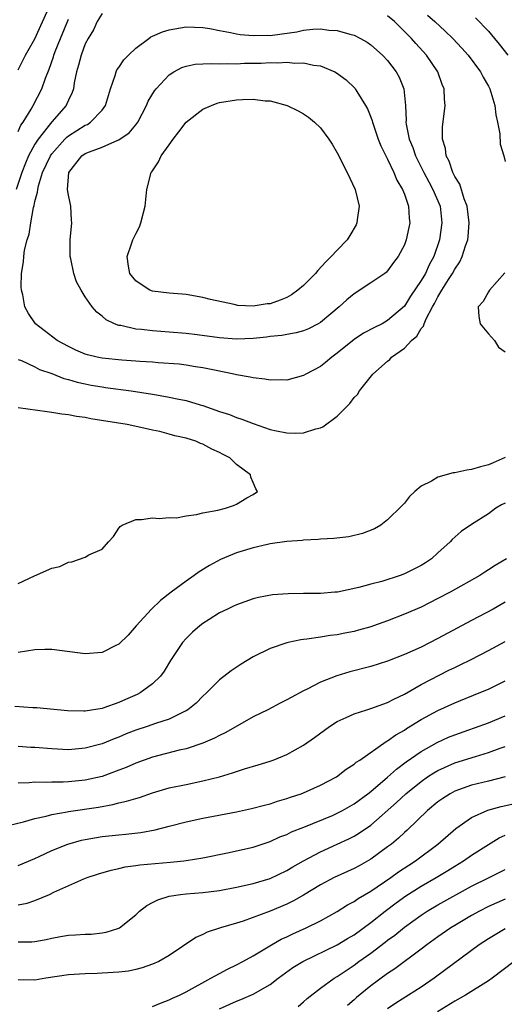
# Model space of a CAD drawing. Units: inches. Extents: x 2586000 to 2589000, y 1485000 to 1488000.
# Drawn here: x 2588827 to 2588885, y 1485226 to 1485343 of the extents above; entities that cross this region are included whole.
import ezdxf

# ---------------------------------------------------------------- set-up
doc = ezdxf.new("R2010")
doc.units = ezdxf.units.IN
doc.header["$MEASUREMENT"] = 0
doc.layers.add('LD25861485_2ft', color=166, linetype='Continuous')

msp = doc.modelspace()

# ---------------------------------------------------------------- linework, layer by layer
at = {"layer": 'LD25861485_2ft'}
for points, elevation in [([(2588837, 1485343.96), (2588836.42, 1485343), (2588835.97, 1485342.03), (2588835.33, 1485341), (2588835, 1485340.36), (2588834.49, 1485339), (2588834.21, 1485337.79), (2588833.96, 1485337), (2588833.68, 1485335.68), (2588833.58, 1485335), (2588833.44, 1485334.56), (2588833, 1485333.64), (2588832.82, 1485333.18), (2588832.72, 1485333), (2588831, 1485331.05), (2588829.38, 1485329), (2588829, 1485328.4), (2588828.25, 1485327), (2588827.87, 1485326.13), (2588827.43, 1485325), (2588826.75, 1485323)], 11522), ([(2588827, 1485337.26), (2588827.9, 1485339), (2588829, 1485340.94), (2588830.81, 1485345)], 11518), ([(2588827, 1485302.74), (2588827.4, 1485302.6), (2588829, 1485301.84), (2588829.54, 1485301.54), (2588831, 1485301.05), (2588832.46, 1485300.46), (2588833, 1485300.35), (2588834.03, 1485300.03), (2588835, 1485299.82), (2588835.69, 1485299.69), (2588837, 1485299.46), (2588837.41, 1485299.41), (2588840.46, 1485299), (2588843, 1485298.61), (2588843.48, 1485298.52), (2588845, 1485298.26), (2588845.96, 1485298.04), (2588847, 1485297.83), (2588848.67, 1485297.33), (2588849, 1485297.24), (2588851, 1485296.55), (2588852.17, 1485296.17), (2588853, 1485295.84), (2588853.64, 1485295.64), (2588855, 1485295.1), (2588857, 1485294.41), (2588857.78, 1485294.22), (2588859, 1485293.98), (2588860.06, 1485293.94), (2588861, 1485293.98), (2588862.46, 1485294.46), (2588863, 1485294.59), (2588863.3, 1485294.7), (2588865, 1485295.99), (2588866.51, 1485297.49), (2588867, 1485298.22), (2588867.43, 1485298.57), (2588867.67, 1485299), (2588869.23, 1485301), (2588871, 1485302.55), (2588871.27, 1485302.73), (2588871.45, 1485303), (2588873, 1485304.08), (2588873.85, 1485305), (2588874.47, 1485305.53), (2588875, 1485306.42), (2588875.28, 1485306.72), (2588875.35, 1485307), (2588875.59, 1485307.59), (2588876.36, 1485309), (2588876.6, 1485309.4), (2588877, 1485310.21), (2588877.47, 1485311), (2588878.25, 1485312.25), (2588878.74, 1485313), (2588879, 1485313.51), (2588879.61, 1485314.39), (2588879.89, 1485315), (2588880.28, 1485316.28), (2588880.54, 1485317), (2588880.6, 1485317.4), (2588880.72, 1485319), (2588880.47, 1485321), (2588880.13, 1485321.87), (2588879.62, 1485323.62), (2588879, 1485324.55), (2588878.86, 1485324.86), (2588878.78, 1485325), (2588878.35, 1485326.35), (2588877.96, 1485327), (2588877.89, 1485327.89), (2588877.52, 1485329), (2588877.54, 1485330.46), (2588877.68, 1485331.68), (2588877.87, 1485333), (2588877.77, 1485333.77), (2588877.73, 1485335), (2588877.5, 1485335.5), (2588876.97, 1485337), (2588875.65, 1485339), (2588874.38, 1485340.38), (2588873.84, 1485341), (2588871.83, 1485343), (2588871, 1485343.69)], 11522), ([(2588827, 1485329.91), (2588827.34, 1485330.66), (2588827.59, 1485331), (2588828.55, 1485332.55), (2588828.8, 1485333), (2588829.83, 1485335), (2588830.25, 1485336.25), (2588830.68, 1485337.32), (2588831.22, 1485338.78), (2588831.27, 1485339), (2588831.43, 1485339.43), (2588832.05, 1485341), (2588833, 1485343.27)], 11520), ([(2588875.76, 1485343.76), (2588876.62, 1485343), (2588877.86, 1485341.86), (2588878.75, 1485341), (2588879.84, 1485339.84), (2588880.6, 1485339), (2588882.06, 1485337), (2588882.37, 1485336.37), (2588883, 1485335.3), (2588883.16, 1485335), (2588883.77, 1485333), (2588883.88, 1485331.88), (2588884.09, 1485331), (2588884.36, 1485329.64), (2588884.41, 1485328.41), (2588884.83, 1485327), (2588885, 1485326.31)], 11520), ([(2588881.45, 1485343.45), (2588883, 1485341.86), (2588883.73, 1485341), (2588884.3, 1485340.3), (2588885.31, 1485339)], 11518), ([(2588884.95, 1485313.05), (2588883.14, 1485311), (2588883, 1485310.78), (2588882.37, 1485309.63), (2588881.78, 1485309), (2588881.85, 1485307.85), (2588882.04, 1485307), (2588883, 1485305.78), (2588883.73, 1485305), (2588884.22, 1485304.22), (2588885, 1485303.64)], 11520), ([(2588827, 1485276.03), (2588828.97, 1485276.97), (2588831, 1485277.87), (2588831.95, 1485278.05), (2588833, 1485278.57), (2588833.39, 1485278.61), (2588835, 1485279.17), (2588835.44, 1485279.44), (2588837, 1485280.12), (2588837.75, 1485281), (2588838.35, 1485281.65), (2588839, 1485282.62), (2588839.16, 1485282.84), (2588839.38, 1485283), (2588841, 1485283.66), (2588841.68, 1485283.68), (2588843, 1485283.85), (2588843.79, 1485283.79), (2588845, 1485283.9), (2588845.88, 1485283.88), (2588847, 1485284.12), (2588848.25, 1485284.25), (2588849, 1485284.46), (2588850.78, 1485284.78), (2588851.71, 1485285), (2588852.66, 1485285.34), (2588853, 1485285.51), (2588854.24, 1485286.24), (2588855, 1485286.65), (2588855.52, 1485287), (2588855.31, 1485287.31), (2588855, 1485288.08), (2588854.7, 1485288.7), (2588854.68, 1485289), (2588853, 1485290.24), (2588852.2, 1485291), (2588851.41, 1485291.41), (2588851, 1485291.64), (2588850.05, 1485292.05), (2588849, 1485292.63), (2588848.72, 1485292.72), (2588848.15, 1485293), (2588847, 1485293.36), (2588845.65, 1485293.65), (2588845, 1485293.85), (2588843.86, 1485294.14), (2588843, 1485294.31), (2588841.27, 1485294.73), (2588840, 1485295), (2588835.66, 1485295.66), (2588835, 1485295.81), (2588833.94, 1485295.94), (2588833, 1485296.15), (2588832.22, 1485296.22), (2588831, 1485296.43), (2588830.48, 1485296.48), (2588827, 1485296.96)], 11520), ([(2588885, 1485291.06), (2588883.57, 1485290.43), (2588883, 1485290.17), (2588882.05, 1485289.95), (2588881, 1485289.61), (2588880.44, 1485289.56), (2588879, 1485289.21), (2588878.79, 1485289.21), (2588877, 1485288.7), (2588876.24, 1485288.24), (2588875, 1485287.64), (2588874.24, 1485287), (2588873.6, 1485286.4), (2588873, 1485285.62), (2588872.7, 1485285.3), (2588871, 1485283.64), (2588870.2, 1485283), (2588869.44, 1485282.56), (2588868.01, 1485281.99), (2588866.38, 1485281.62), (2588864.59, 1485281.41), (2588863, 1485281.32), (2588862.72, 1485281.28), (2588861, 1485281.21), (2588860.83, 1485281.17), (2588859, 1485281.06), (2588857, 1485280.76), (2588856.71, 1485280.71), (2588855, 1485280.3), (2588853, 1485279.68), (2588851.1, 1485278.9), (2588849.8, 1485278.2), (2588848.56, 1485277.44), (2588847.97, 1485277), (2588847, 1485276.34), (2588845.23, 1485275), (2588843.97, 1485274.03), (2588842.87, 1485273), (2588841.06, 1485271), (2588840.1, 1485269.9), (2588839, 1485268.81), (2588838.65, 1485268.65), (2588837, 1485267.82), (2588835, 1485267.65), (2588831, 1485268.18), (2588830.18, 1485268.18), (2588829, 1485268.13), (2588828, 1485268), (2588827, 1485267.83)], 11522), ([(2588885, 1485285.63), (2588884.58, 1485285.42), (2588883.9, 1485285), (2588883, 1485284.36), (2588881, 1485283.09), (2588879.75, 1485282.25), (2588878.7, 1485281.3), (2588878.44, 1485281), (2588877, 1485279.68), (2588876.24, 1485279), (2588875.5, 1485278.5), (2588875, 1485278.19), (2588874.22, 1485277.78), (2588873, 1485277.18), (2588872.48, 1485277), (2588870.3, 1485276.3), (2588869, 1485275.98), (2588867.57, 1485275.57), (2588865.03, 1485275.03), (2588864.7, 1485275), (2588863, 1485274.87), (2588861, 1485274.87), (2588859.17, 1485274.83), (2588857.31, 1485274.69), (2588855.61, 1485274.39), (2588855, 1485274.23), (2588853, 1485273.52), (2588852.66, 1485273.34), (2588851.92, 1485273), (2588851, 1485272.53), (2588849.76, 1485271.76), (2588849, 1485271.28), (2588848.63, 1485271), (2588847.76, 1485270.24), (2588847, 1485269.5), (2588846.57, 1485269), (2588845.15, 1485266.85), (2588844.39, 1485265.61), (2588843.94, 1485265), (2588843, 1485264.08), (2588841.54, 1485263), (2588841.18, 1485262.82), (2588839.77, 1485262.23), (2588839, 1485261.87), (2588837.22, 1485261.22), (2588837, 1485261.15), (2588835, 1485260.85), (2588834.84, 1485260.84), (2588832.89, 1485260.89), (2588829.23, 1485261.23), (2588828.76, 1485261.24), (2588826.61, 1485261.39)], 11524), ([(2588885.15, 1485279), (2588883.81, 1485278.19), (2588883, 1485277.66), (2588882.59, 1485277.41), (2588881.98, 1485277), (2588878.46, 1485275), (2588877, 1485274.24), (2588875, 1485273.24), (2588873, 1485272.38), (2588871, 1485271.6), (2588869.31, 1485271), (2588869, 1485270.89), (2588867.53, 1485270.47), (2588867, 1485270.33), (2588865.89, 1485270.11), (2588865, 1485269.92), (2588864.15, 1485269.85), (2588863, 1485269.64), (2588861.4, 1485269.4), (2588861, 1485269.37), (2588860.67, 1485269.33), (2588859.14, 1485269), (2588859, 1485268.97), (2588857, 1485268.29), (2588855, 1485267.32), (2588853.55, 1485266.45), (2588852.36, 1485265.64), (2588851, 1485264.56), (2588849.44, 1485263), (2588849, 1485262.61), (2588848.2, 1485261.8), (2588847.23, 1485261), (2588847, 1485260.86), (2588846.75, 1485260.75), (2588845, 1485259.88), (2588843.35, 1485259.35), (2588842.36, 1485259), (2588841, 1485258.56), (2588839.88, 1485258.12), (2588839, 1485257.74), (2588838.45, 1485257.55), (2588837, 1485256.93), (2588835, 1485256.41), (2588833, 1485256.23), (2588831, 1485256.33), (2588829, 1485256.52), (2588828.52, 1485256.52), (2588827, 1485256.61)], 11526), ([(2588885, 1485273.81), (2588883.56, 1485273), (2588881, 1485271.62), (2588879.28, 1485270.72), (2588877, 1485269.49), (2588875, 1485268.47), (2588873, 1485267.57), (2588871, 1485266.78), (2588869, 1485266.14), (2588866.49, 1485265.51), (2588864.94, 1485265.06), (2588863, 1485264.27), (2588861.44, 1485263.44), (2588861, 1485263.24), (2588859.52, 1485262.48), (2588859, 1485262.17), (2588858.21, 1485261.79), (2588856.72, 1485261), (2588855, 1485260.14), (2588851.72, 1485258.28), (2588851, 1485257.94), (2588850.4, 1485257.6), (2588848.99, 1485257.01), (2588847, 1485256.36), (2588846.18, 1485256.18), (2588843, 1485255.36), (2588841, 1485254.64), (2588839.87, 1485254.13), (2588839, 1485253.79), (2588837, 1485253.05), (2588835, 1485252.6), (2588833, 1485252.41), (2588832.37, 1485252.37), (2588831, 1485252.39), (2588830.35, 1485252.35), (2588829, 1485252.39), (2588828.31, 1485252.31), (2588827, 1485252.25)], 11528), ([(2588825, 1485247.03), (2588827.66, 1485247.66), (2588829, 1485248.06), (2588830.34, 1485248.34), (2588831, 1485248.53), (2588832.84, 1485248.84), (2588833, 1485248.88), (2588836.59, 1485249.41), (2588838.29, 1485249.71), (2588839, 1485249.9), (2588839.91, 1485250.09), (2588841, 1485250.44), (2588841.44, 1485250.56), (2588843, 1485251.09), (2588845, 1485251.68), (2588847, 1485252.11), (2588849, 1485252.52), (2588850.99, 1485253.01), (2588852.53, 1485253.47), (2588853, 1485253.65), (2588853.97, 1485253.97), (2588855.57, 1485254.43), (2588857, 1485254.87), (2588857.36, 1485255), (2588859, 1485255.65), (2588861, 1485256.79), (2588862.3, 1485257.7), (2588864.08, 1485259), (2588865, 1485259.6), (2588866.08, 1485260.08), (2588867, 1485260.53), (2588868.51, 1485261), (2588869, 1485261.14), (2588871, 1485261.85), (2588871.73, 1485262.27), (2588873, 1485262.87), (2588875, 1485264.01), (2588878.3, 1485265.7), (2588879, 1485266.05), (2588879.65, 1485266.35), (2588880.94, 1485267), (2588883, 1485268.07), (2588885, 1485269.14)], 11530), ([(2588827, 1485242.45), (2588829, 1485243.29), (2588829.52, 1485243.52), (2588831, 1485244.22), (2588832.94, 1485245), (2588834.55, 1485245.45), (2588835, 1485245.55), (2588837, 1485245.89), (2588839, 1485246.11), (2588839.82, 1485246.18), (2588841.61, 1485246.39), (2588843.31, 1485246.69), (2588845, 1485247.12), (2588847, 1485247.64), (2588849, 1485248.09), (2588853, 1485248.85), (2588854.78, 1485249.22), (2588856.35, 1485249.65), (2588857, 1485249.8), (2588857.9, 1485250.1), (2588859, 1485250.41), (2588859.43, 1485250.57), (2588860.72, 1485251), (2588861, 1485251.11), (2588863, 1485252), (2588864.9, 1485253), (2588866.08, 1485253.92), (2588867, 1485254.5), (2588867.26, 1485254.74), (2588867.68, 1485255), (2588870.81, 1485257.2), (2588871, 1485257.28), (2588871.99, 1485258.01), (2588873, 1485258.57), (2588873.25, 1485258.75), (2588875, 1485259.83), (2588877, 1485260.93), (2588879, 1485261.84), (2588881.9, 1485263), (2588883, 1485263.47), (2588885, 1485264.45)], 11532), ([(2588827, 1485237.74), (2588828.06, 1485237.94), (2588829, 1485238.26), (2588830.72, 1485239), (2588831.27, 1485239.27), (2588834.84, 1485240.84), (2588835.23, 1485241), (2588836.56, 1485241.44), (2588838.1, 1485241.9), (2588839, 1485242.07), (2588839.73, 1485242.27), (2588841, 1485242.43), (2588841.49, 1485242.51), (2588843.31, 1485242.69), (2588845.16, 1485242.84), (2588846.73, 1485243), (2588847, 1485243.03), (2588849, 1485243.35), (2588851.95, 1485243.95), (2588855, 1485244.63), (2588857, 1485245.3), (2588858.16, 1485245.84), (2588859, 1485246.15), (2588859.56, 1485246.44), (2588861.02, 1485247.02), (2588864.42, 1485248.42), (2588865, 1485248.67), (2588865.63, 1485249), (2588867, 1485249.78), (2588868.65, 1485251), (2588869, 1485251.27), (2588871, 1485252.96), (2588872.07, 1485253.93), (2588873.22, 1485254.78), (2588875, 1485256.02), (2588876.91, 1485257.09), (2588878.27, 1485257.73), (2588879, 1485258.03), (2588883, 1485259.43), (2588885, 1485260.26)], 11534), ([(2588827, 1485233.33), (2588828.65, 1485233.35), (2588829, 1485233.39), (2588830.36, 1485233.64), (2588831, 1485233.8), (2588832.03, 1485233.97), (2588833, 1485234.15), (2588833.82, 1485234.18), (2588835, 1485234.27), (2588835.72, 1485234.28), (2588837, 1485234.42), (2588837.5, 1485234.5), (2588839, 1485234.97), (2588839.06, 1485235), (2588841, 1485236.56), (2588841.47, 1485237), (2588842.31, 1485237.69), (2588843, 1485238.02), (2588843.63, 1485238.37), (2588845, 1485238.77), (2588846.35, 1485239), (2588847, 1485239.08), (2588849, 1485239.24), (2588851, 1485239.48), (2588853, 1485239.85), (2588855, 1485240.31), (2588857, 1485240.9), (2588859, 1485241.84), (2588859.71, 1485242.29), (2588861, 1485243.01), (2588863, 1485244.07), (2588865, 1485244.97), (2588866.38, 1485245.62), (2588867, 1485245.94), (2588867.67, 1485246.33), (2588869, 1485247.26), (2588872.06, 1485249.94), (2588873.18, 1485251), (2588875, 1485252.47), (2588875.77, 1485253), (2588876.52, 1485253.48), (2588877, 1485253.75), (2588879, 1485254.66), (2588881.45, 1485255.45), (2588883, 1485255.9), (2588884.41, 1485256.41), (2588885, 1485256.61)], 11536), ([(2588885, 1485252.99), (2588883, 1485252.48), (2588881, 1485252), (2588879, 1485251.29), (2588878.45, 1485251), (2588877.57, 1485250.43), (2588877, 1485250.03), (2588875.77, 1485249), (2588873.34, 1485246.66), (2588873, 1485246.36), (2588872.3, 1485245.7), (2588871.45, 1485245), (2588871, 1485244.65), (2588869, 1485243.19), (2588867.6, 1485242.4), (2588867, 1485242.08), (2588864.63, 1485241), (2588863, 1485240.14), (2588861, 1485238.92), (2588859.78, 1485238.22), (2588859, 1485237.85), (2588857, 1485237.02), (2588853.82, 1485235.82), (2588853, 1485235.56), (2588851.11, 1485235), (2588849.51, 1485234.49), (2588849, 1485234.22), (2588848.15, 1485233.85), (2588845, 1485231.71), (2588843.77, 1485231), (2588843, 1485230.67), (2588841.76, 1485230.24), (2588841, 1485230.05), (2588840.13, 1485229.86), (2588839, 1485229.72), (2588837, 1485229.6), (2588836.41, 1485229.59), (2588835, 1485229.55), (2588833, 1485229.41), (2588830.31, 1485229), (2588829, 1485228.78), (2588827, 1485228.81)], 11538), ([(2588843, 1485225.65), (2588843.96, 1485226.04), (2588845, 1485226.42), (2588845.38, 1485226.62), (2588846.21, 1485227), (2588847, 1485227.39), (2588849.96, 1485229), (2588851, 1485229.59), (2588851.92, 1485230.08), (2588853, 1485230.6), (2588853.76, 1485231), (2588855, 1485231.68), (2588857.19, 1485233), (2588858.34, 1485233.66), (2588859, 1485233.95), (2588859.7, 1485234.3), (2588861.3, 1485235), (2588863, 1485235.84), (2588865, 1485236.96), (2588866.24, 1485237.76), (2588867, 1485238.16), (2588867.49, 1485238.51), (2588869, 1485239.39), (2588871.38, 1485241), (2588872.31, 1485241.69), (2588873.51, 1485242.49), (2588874.31, 1485243), (2588876.97, 1485245), (2588879.13, 1485246.87), (2588881, 1485248.17), (2588882.95, 1485249.05), (2588884.52, 1485249.48), (2588886.15, 1485249.85)], 11540), ([(2588851, 1485225.35), (2588853, 1485226.28), (2588853.52, 1485226.48), (2588855, 1485227.13), (2588857, 1485228.26), (2588857.98, 1485229), (2588859.73, 1485230.27), (2588860.89, 1485231), (2588865, 1485232.98), (2588866.24, 1485233.76), (2588867, 1485234.2), (2588869, 1485235.65), (2588870.7, 1485237), (2588872.01, 1485237.99), (2588873.17, 1485238.83), (2588875, 1485239.98), (2588876.79, 1485241), (2588878.17, 1485241.83), (2588879, 1485242.37), (2588880.04, 1485243), (2588881, 1485243.67), (2588883, 1485244.96), (2588884.28, 1485245.72), (2588885, 1485246.05)], 11542), ([(2588860.34, 1485225.66), (2588861, 1485226.2), (2588861.42, 1485226.58), (2588863, 1485227.82), (2588864.63, 1485229), (2588865, 1485229.22), (2588866.06, 1485229.94), (2588867, 1485230.56), (2588867.59, 1485231), (2588869, 1485232.01), (2588870.71, 1485233.29), (2588871, 1485233.53), (2588871.86, 1485234.14), (2588873, 1485235.09), (2588875, 1485236.54), (2588875.7, 1485237), (2588877, 1485237.76), (2588881, 1485239.98), (2588883, 1485240.99), (2588884.36, 1485241.64), (2588885, 1485241.97)], 11544), ([(2588885, 1485238.44), (2588884, 1485238), (2588883, 1485237.55), (2588881.95, 1485237), (2588881, 1485236.47), (2588879, 1485235.29), (2588878.52, 1485235), (2588877, 1485233.95), (2588875.69, 1485233), (2588875, 1485232.46), (2588871.86, 1485230.14), (2588871, 1485229.58), (2588869, 1485228.1), (2588867.29, 1485226.71), (2588867, 1485226.44), (2588866.22, 1485225.78)], 11546), ([(2588885, 1485234.88), (2588883.81, 1485234.19), (2588883, 1485233.71), (2588881.92, 1485233), (2588881, 1485232.3), (2588876.55, 1485229), (2588875, 1485227.95), (2588871.97, 1485226.03), (2588871, 1485225.38)], 11548), ([(2588886.06, 1485231), (2588883.44, 1485229), (2588883, 1485228.7), (2588880.28, 1485227), (2588879, 1485226.27), (2588876.95, 1485225)], 11550)]:
    msp.add_lwpolyline(points, dxfattribs=dict(at, elevation=elevation))
for points, elevation in [([(2588835.25, 1485330.75), (2588835.64, 1485331), (2588837, 1485332.44), (2588837.41, 1485333), (2588838, 1485335), (2588838.56, 1485336.56), (2588838.68, 1485337), (2588838.77, 1485337.23), (2588839, 1485337.54), (2588839.58, 1485338.42), (2588840.14, 1485339), (2588841, 1485339.83), (2588842.55, 1485341), (2588842.81, 1485341.19), (2588843, 1485341.24), (2588844.21, 1485341.79), (2588845, 1485342), (2588847, 1485342.37), (2588849, 1485342.31), (2588849.84, 1485342.16), (2588851, 1485341.93), (2588852.3, 1485341.7), (2588853, 1485341.52), (2588853.44, 1485341.44), (2588855, 1485341.32), (2588856.64, 1485341.36), (2588857, 1485341.35), (2588858.46, 1485341.54), (2588860.21, 1485341.79), (2588861, 1485341.98), (2588862.09, 1485342.09), (2588863, 1485342.13), (2588864.01, 1485341.99), (2588865, 1485341.93), (2588866.51, 1485341.49), (2588867, 1485341.39), (2588867.77, 1485341), (2588868.55, 1485340.55), (2588869, 1485340.24), (2588870.38, 1485339), (2588871, 1485338.35), (2588872.04, 1485337), (2588872.37, 1485336.37), (2588872.92, 1485335), (2588873.12, 1485333), (2588873.2, 1485331.2), (2588873.19, 1485331), (2588873.21, 1485330.79), (2588873.58, 1485329), (2588874, 1485328), (2588874.33, 1485327), (2588875.33, 1485325), (2588875.9, 1485323.9), (2588876.4, 1485323), (2588877.25, 1485321), (2588877.47, 1485319), (2588877.18, 1485317), (2588876.51, 1485315), (2588875.97, 1485314.03), (2588875.5, 1485313), (2588875, 1485312.15), (2588873.74, 1485310.26), (2588873, 1485309.1), (2588871, 1485307.37), (2588870.35, 1485307), (2588869.45, 1485306.55), (2588868.14, 1485305.86), (2588867, 1485305.11), (2588865, 1485303.47), (2588864.34, 1485303), (2588863.62, 1485302.38), (2588863, 1485301.9), (2588861.25, 1485301), (2588861, 1485300.84), (2588859, 1485300.28), (2588858.31, 1485300.31), (2588857, 1485300.26), (2588856.4, 1485300.4), (2588855, 1485300.53), (2588854.64, 1485300.64), (2588853, 1485300.92), (2588852.68, 1485301), (2588850.58, 1485301.42), (2588849, 1485301.75), (2588848.13, 1485301.87), (2588847, 1485302.06), (2588846.16, 1485302.16), (2588843.66, 1485302.34), (2588843, 1485302.41), (2588841.49, 1485302.51), (2588841, 1485302.55), (2588839.34, 1485302.66), (2588837, 1485302.88), (2588836.41, 1485303), (2588835.27, 1485303.27), (2588835, 1485303.36), (2588833.86, 1485303.86), (2588833, 1485304.27), (2588831.67, 1485305), (2588829.08, 1485307), (2588828.22, 1485308.22), (2588827.8, 1485309), (2588827.55, 1485310.45), (2588827.41, 1485311), (2588827.38, 1485311.38), (2588827.4, 1485313), (2588827.64, 1485314.36), (2588827.68, 1485315), (2588827.77, 1485315.77), (2588828.09, 1485317), (2588828.33, 1485317.67), (2588828.51, 1485319), (2588828.84, 1485320.84), (2588828.91, 1485321.09), (2588829, 1485321.56), (2588829.31, 1485322.69), (2588829.33, 1485323), (2588829.41, 1485323.41), (2588829.92, 1485325), (2588830.84, 1485327), (2588831, 1485327.24), (2588832.58, 1485329), (2588832.79, 1485329.21), (2588833, 1485329.39), (2588835, 1485330.65)], 11524), ([(2588848.34, 1485305.66), (2588847, 1485305.82), (2588845, 1485305.99), (2588843, 1485306.13), (2588841.7, 1485306.3), (2588841, 1485306.35), (2588839.23, 1485306.77), (2588839, 1485306.8), (2588838.46, 1485307), (2588837.47, 1485307.47), (2588837, 1485307.9), (2588836.37, 1485308.37), (2588835.83, 1485309), (2588835, 1485310.21), (2588834.49, 1485311), (2588833.97, 1485311.97), (2588833.62, 1485313), (2588833.28, 1485314.72), (2588833.21, 1485315), (2588833.19, 1485317), (2588833.38, 1485319), (2588833.35, 1485319.35), (2588833.29, 1485321), (2588833, 1485322.32), (2588832.9, 1485323), (2588833.03, 1485325), (2588834.59, 1485327), (2588835, 1485327.28), (2588835.49, 1485327.49), (2588837, 1485328.05), (2588838.87, 1485328.87), (2588839, 1485328.91), (2588840.24, 1485329.76), (2588841, 1485330.69), (2588841.15, 1485330.85), (2588841.25, 1485331), (2588842.3, 1485333), (2588842.5, 1485333.5), (2588843.25, 1485334.75), (2588843.45, 1485335), (2588845, 1485336.64), (2588845.55, 1485337), (2588846.49, 1485337.51), (2588847, 1485337.68), (2588848.09, 1485337.91), (2588849, 1485337.95), (2588849.98, 1485338.02), (2588851, 1485337.95), (2588851.99, 1485338.01), (2588853, 1485337.98), (2588853.97, 1485338.03), (2588855.94, 1485338.06), (2588857, 1485338.11), (2588857.92, 1485338.08), (2588859, 1485338.15), (2588859.94, 1485338.06), (2588861, 1485338.09), (2588862.19, 1485337.81), (2588863, 1485337.71), (2588864.7, 1485337), (2588864.9, 1485336.9), (2588866.05, 1485336.05), (2588867.08, 1485335.08), (2588867.15, 1485335), (2588867.34, 1485334.66), (2588868.38, 1485333), (2588868.6, 1485332.6), (2588869, 1485331.61), (2588869.16, 1485331.16), (2588869.2, 1485331), (2588869.88, 1485329), (2588870.19, 1485328.19), (2588870.79, 1485327), (2588870.85, 1485326.85), (2588871, 1485326.59), (2588871.74, 1485325), (2588872.09, 1485324.09), (2588872.78, 1485323), (2588873, 1485322.44), (2588873.5, 1485321), (2588873.56, 1485319.56), (2588873.63, 1485319), (2588873.53, 1485318.47), (2588873.22, 1485317), (2588873, 1485316.41), (2588872.27, 1485315), (2588871.71, 1485314.29), (2588871, 1485313.28), (2588870.86, 1485313.14), (2588870.68, 1485313), (2588869, 1485311.87), (2588867, 1485310.56), (2588866.16, 1485309.84), (2588865.24, 1485309), (2588863, 1485307.15), (2588862.75, 1485307), (2588861.6, 1485306.4), (2588861, 1485306.16), (2588860.1, 1485305.9), (2588859, 1485305.73), (2588858.39, 1485305.61), (2588857, 1485305.47), (2588856.59, 1485305.41), (2588855, 1485305.24), (2588853, 1485305.17), (2588851, 1485305.31)], 11526), ([(2588845, 1485328.3), (2588845.47, 1485329), (2588846.13, 1485329.87), (2588847.02, 1485331), (2588849, 1485332.57), (2588850.02, 1485333), (2588850.72, 1485333.28), (2588851, 1485333.34), (2588853, 1485333.68), (2588853.73, 1485333.73), (2588855, 1485333.75), (2588856.43, 1485333.57), (2588857, 1485333.54), (2588859.06, 1485333), (2588860.37, 1485332.37), (2588861, 1485332), (2588861.59, 1485331.59), (2588862.29, 1485331), (2588863, 1485330.33), (2588864.01, 1485329), (2588864.41, 1485328.41), (2588865, 1485327.34), (2588866.2, 1485325), (2588867.14, 1485323), (2588867.63, 1485321), (2588867.39, 1485319.39), (2588867.35, 1485319), (2588867.24, 1485318.76), (2588866.51, 1485317.49), (2588866.17, 1485317), (2588865, 1485315.77), (2588864.3, 1485315), (2588863.63, 1485314.37), (2588862.68, 1485313.32), (2588862.43, 1485313), (2588861, 1485311.56), (2588860.33, 1485311), (2588859.57, 1485310.43), (2588859, 1485310.14), (2588858.19, 1485309.81), (2588857, 1485309.38), (2588856.65, 1485309.35), (2588855, 1485309.07), (2588853.17, 1485309.17), (2588852.72, 1485309.28), (2588849.9, 1485309.9), (2588849, 1485310.14), (2588847, 1485310.47), (2588846.53, 1485310.53), (2588845, 1485310.65), (2588843, 1485310.89), (2588842.69, 1485311), (2588841.65, 1485311.65), (2588841, 1485312.1), (2588840.31, 1485313), (2588840.14, 1485313.86), (2588839.97, 1485315), (2588840.51, 1485316.51), (2588840.67, 1485317), (2588840.77, 1485317.23), (2588841, 1485317.7), (2588841.45, 1485318.55), (2588841.62, 1485319), (2588842.12, 1485321), (2588842.31, 1485323), (2588842.85, 1485325), (2588842.92, 1485325.08), (2588843.72, 1485326.28), (2588844.03, 1485327)], 11528)]:
    msp.add_lwpolyline(points, close=True, dxfattribs=dict(at, elevation=elevation))

doc.saveas('drawing.dxf')
